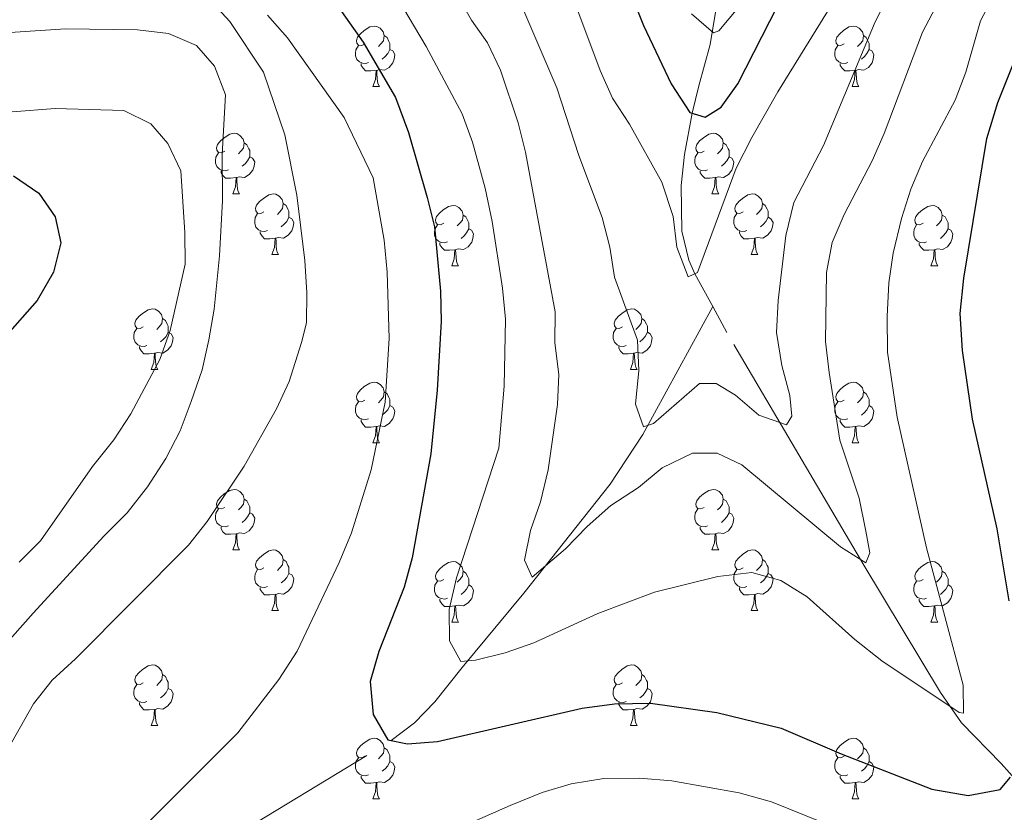
# Model space of a CAD drawing. Extents: x 592481 to 596977, y 768200 to 771231.
# Drawn here: x 593571 to 593734, y 769750 to 769882 of the extents above; entities that cross this region are included whole.
import ezdxf

# ---------------------------------------------------------------- set-up
doc = ezdxf.new("R2010")
doc.units = 0
doc.header["$MEASUREMENT"] = 0
doc.linetypes.add('DGN Style 3', pattern=[59.387594, 42.41971, -16.967884])
for name, color, linetype in [('Nivel 11', 7, 'Continuous'), ('Nivel 36', 7, 'Continuous'), ('Nivel 4', 7, 'Continuous'), ('Nivel 5', 7, 'Continuous'), ('Nivel 61', 7, 'Continuous'), ('Nivel 63', 7, 'Continuous')]:
    doc.layers.add(name, color=color, linetype=linetype)

msp = doc.modelspace()

# ---------------------------------------------------------------- linework, layer by layer
at = {"layer": 'Nivel 11', "color": 142, "linetype": 'DGN Style 3', "lineweight": 13}
for points in [[(593685.762, 769834.26, 906.083), (593682.81, 769839.694, 905), (593681.82, 769841.941, 904.567), (593680.661, 769846.727, 903.718), (593680.512, 769854.323, 902.417), (593681.112, 769859.419, 901.483), (593682.366, 769866.281, 900), (593683.489, 769870.84, 898.516), (593685.334, 769877.642, 895.748), (593686.844, 769886.787, 892.67)], [(593592.242, 769737.876, 930), (593632.532, 769762.359, 925), (593636.412, 769765.305, 924.095), (593639.741, 769768.796, 922.678), (593644.314, 769774.448, 920.388), (593654.487, 769786.771, 916.206), (593668.76, 769804.856, 912.004), (593674.214, 769813.066, 910.3), (593685.762, 769834.26, 906.083)], [(593755.155, 769721.847, 935), (593745.862, 769743.152, 930), (593743.447, 769747.319, 928.799), (593733.526, 769758.536, 924.234), (593726.918, 769765.313, 920.942), (593723.475, 769770.303, 919.489), (593710.796, 769791.393, 915.214), (593688.102, 769829.954, 906.943), (593685.762, 769834.26, 906.083)]]:
    msp.add_polyline3d(points, dxfattribs=at)
at = {"layer": 'Nivel 36', "color": 92, "linetype": 'Continuous', "lineweight": 0, "flags": 128}
for points in [[(593628.193, 769877.749), (593627.663, 769877.484), (593627.133, 769877.539), (593626.868, 769877.909), (593626.813, 769878.334), (593626.973, 769878.854), (593627.453, 769879.449), (593628.088, 769879.979), (593628.988, 769880.564), (593629.733, 769880.724), (593630.158, 769880.669), (593630.688, 769880.354), (593631.218, 769879.769), (593631.378, 769879.129), (593631.268, 769878.279), (593630.843, 769877.749), (593630.423, 769877.324)], [(593707.52, 769877.749), (593706.99, 769877.484), (593706.46, 769877.539), (593706.195, 769877.909), (593706.14, 769878.334), (593706.3, 769878.854), (593706.78, 769879.449), (593707.415, 769879.979), (593708.315, 769880.564), (593709.06, 769880.724), (593709.485, 769880.669), (593710.015, 769880.354), (593710.545, 769879.769), (593710.705, 769879.129), (593710.595, 769878.279), (593710.17, 769877.749), (593709.75, 769877.324)], [(593631.378, 769879.129), (593631.853, 769878.814), (593632.168, 769878.174), (593632.328, 769877.854), (593632.328, 769877.274), (593632.328, 769876.849), (593631.958, 769876.159), (593631.538, 769875.679), (593631.058, 769875.259)], [(593710.705, 769879.129), (593711.18, 769878.814), (593711.495, 769878.174), (593711.655, 769877.854), (593711.655, 769877.274), (593711.655, 769876.849), (593711.285, 769876.159), (593710.865, 769875.679), (593710.385, 769875.259)], [(593628.778, 769874.669), (593628.353, 769874.509), (593627.768, 769874.569), (593627.293, 769874.779), (593626.868, 769875.204), (593626.653, 769875.789), (593626.653, 769876.209), (593626.708, 769876.794), (593627.133, 769877.484)], [(593632.328, 769876.849), (593632.783, 769876.599), (593633.128, 769875.984), (593633.018, 769875.259), (593632.808, 769874.619), (593632.223, 769873.879), (593631.428, 769873.399), (593630.578, 769873.504), (593630.148, 769873.374)], [(593708.105, 769874.669), (593707.68, 769874.509), (593707.095, 769874.569), (593706.62, 769874.779), (593706.195, 769875.204), (593705.98, 769875.789), (593705.98, 769876.209), (593706.035, 769876.794), (593706.46, 769877.484)], [(593711.655, 769876.849), (593712.11, 769876.599), (593712.455, 769875.984), (593712.345, 769875.259), (593712.135, 769874.619), (593711.55, 769873.879), (593710.755, 769873.399), (593709.905, 769873.504), (593709.475, 769873.374)], [(593630.038, 769873.374), (593629.148, 769873.289), (593628.303, 769873.289), (593627.878, 769873.719), (593627.558, 769874.194), (593627.558, 769874.509)], [(593709.365, 769873.374), (593708.475, 769873.289), (593707.63, 769873.289), (593707.205, 769873.719), (593706.885, 769874.194), (593706.885, 769874.509)], [(593629.493, 769870.689), (593629.928, 769871.849), (593630.038, 769873.374), (593630.148, 769873.374), (593630.183, 769872.789), (593630.218, 769872.104), (593630.288, 769871.489), (593630.403, 769871.089), (593630.618, 769870.689)], [(593708.82, 769870.689), (593709.255, 769871.849), (593709.365, 769873.374), (593709.475, 769873.374), (593709.51, 769872.789), (593709.545, 769872.104), (593709.615, 769871.489), (593709.73, 769871.089), (593709.945, 769870.689)], [(593629.493, 769870.689), (593630.618, 769870.689)], [(593708.82, 769870.689), (593709.945, 769870.689)], [(593605.005, 769859.98), (593604.475, 769859.715), (593603.945, 769859.77), (593603.68, 769860.14), (593603.625, 769860.565), (593603.785, 769861.085), (593604.265, 769861.68), (593604.9, 769862.21), (593605.8, 769862.795), (593606.545, 769862.955), (593606.97, 769862.9), (593607.5, 769862.585), (593608.03, 769862), (593608.19, 769861.36), (593608.08, 769860.51), (593607.655, 769859.98), (593607.235, 769859.555)], [(593608.19, 769861.36), (593608.665, 769861.045), (593608.98, 769860.405), (593609.14, 769860.085), (593609.14, 769859.505), (593609.14, 769859.08), (593608.77, 769858.39), (593608.35, 769857.91), (593607.87, 769857.49)], [(593684.332, 769859.98), (593683.802, 769859.715), (593683.272, 769859.77), (593683.007, 769860.14), (593682.952, 769860.565), (593683.112, 769861.085), (593683.592, 769861.68), (593684.227, 769862.21), (593685.127, 769862.795), (593685.872, 769862.955), (593686.297, 769862.9), (593686.827, 769862.585), (593687.357, 769862), (593687.517, 769861.36), (593687.407, 769860.51), (593686.982, 769859.98), (593686.562, 769859.555)], [(593687.517, 769861.36), (593687.992, 769861.045), (593688.307, 769860.405), (593688.467, 769860.085), (593688.467, 769859.505), (593688.467, 769859.08), (593688.097, 769858.39), (593687.677, 769857.91), (593687.197, 769857.49)], [(593605.59, 769856.9), (593605.165, 769856.74), (593604.58, 769856.8), (593604.105, 769857.01), (593603.68, 769857.435), (593603.465, 769858.02), (593603.465, 769858.44), (593603.52, 769859.025), (593603.945, 769859.715)], [(593684.917, 769856.9), (593684.492, 769856.74), (593683.907, 769856.8), (593683.432, 769857.01), (593683.007, 769857.435), (593682.792, 769858.02), (593682.792, 769858.44), (593682.847, 769859.025), (593683.272, 769859.715)], [(593609.14, 769859.08), (593609.595, 769858.83), (593609.94, 769858.215), (593609.83, 769857.49), (593609.62, 769856.85), (593609.035, 769856.11), (593608.24, 769855.63), (593607.39, 769855.735), (593606.96, 769855.605)], [(593688.467, 769859.08), (593688.922, 769858.83), (593689.267, 769858.215), (593689.157, 769857.49), (593688.947, 769856.85), (593688.362, 769856.11), (593687.567, 769855.63), (593686.717, 769855.735), (593686.287, 769855.605)], [(593606.85, 769855.605), (593605.96, 769855.52), (593605.115, 769855.52), (593604.69, 769855.95), (593604.37, 769856.425), (593604.37, 769856.74)], [(593686.177, 769855.605), (593685.287, 769855.52), (593684.442, 769855.52), (593684.017, 769855.95), (593683.697, 769856.425), (593683.697, 769856.74)], [(593606.305, 769852.92), (593606.74, 769854.08), (593606.85, 769855.605), (593606.96, 769855.605), (593606.995, 769855.02), (593607.03, 769854.335), (593607.1, 769853.72), (593607.215, 769853.32), (593607.43, 769852.92)], [(593685.632, 769852.92), (593686.067, 769854.08), (593686.177, 769855.605), (593686.287, 769855.605), (593686.322, 769855.02), (593686.357, 769854.335), (593686.427, 769853.72), (593686.542, 769853.32), (593686.757, 769852.92)], [(593606.305, 769852.92), (593607.43, 769852.92)], [(593611.48, 769849.945), (593610.95, 769849.68), (593610.42, 769849.735), (593610.155, 769850.105), (593610.1, 769850.53), (593610.26, 769851.05), (593610.74, 769851.645), (593611.375, 769852.175), (593612.275, 769852.76), (593613.02, 769852.92), (593613.445, 769852.865), (593613.975, 769852.55), (593614.505, 769851.965), (593614.665, 769851.325), (593614.555, 769850.475), (593614.13, 769849.945), (593613.71, 769849.52)], [(593685.632, 769852.92), (593686.757, 769852.92)], [(593690.807, 769849.945), (593690.277, 769849.68), (593689.747, 769849.735), (593689.482, 769850.105), (593689.427, 769850.53), (593689.587, 769851.05), (593690.067, 769851.645), (593690.702, 769852.175), (593691.602, 769852.76), (593692.347, 769852.92), (593692.772, 769852.865), (593693.302, 769852.55), (593693.832, 769851.965), (593693.992, 769851.325), (593693.882, 769850.475), (593693.457, 769849.945), (593693.037, 769849.52)], [(593614.665, 769851.325), (593615.14, 769851.01), (593615.455, 769850.37), (593615.615, 769850.05), (593615.615, 769849.47), (593615.615, 769849.045), (593615.245, 769848.355), (593614.825, 769847.875), (593614.345, 769847.455)], [(593641.252, 769848.04), (593640.722, 769847.775), (593640.192, 769847.83), (593639.927, 769848.2), (593639.872, 769848.625), (593640.032, 769849.145), (593640.512, 769849.74), (593641.147, 769850.27), (593642.047, 769850.855), (593642.792, 769851.015), (593643.217, 769850.96), (593643.747, 769850.645), (593644.277, 769850.06), (593644.437, 769849.42), (593644.327, 769848.57), (593643.902, 769848.04), (593643.482, 769847.615)], [(593693.992, 769851.325), (593694.467, 769851.01), (593694.782, 769850.37), (593694.942, 769850.05), (593694.942, 769849.47), (593694.942, 769849.045), (593694.572, 769848.355), (593694.152, 769847.875), (593693.672, 769847.455)], [(593720.579, 769848.04), (593720.049, 769847.775), (593719.519, 769847.83), (593719.254, 769848.2), (593719.199, 769848.625), (593719.359, 769849.145), (593719.839, 769849.74), (593720.474, 769850.27), (593721.374, 769850.855), (593722.119, 769851.015), (593722.544, 769850.96), (593723.074, 769850.645), (593723.604, 769850.06), (593723.764, 769849.42), (593723.654, 769848.57), (593723.229, 769848.04), (593722.809, 769847.615)], [(593612.065, 769846.865), (593611.64, 769846.705), (593611.055, 769846.765), (593610.58, 769846.975), (593610.155, 769847.4), (593609.94, 769847.985), (593609.94, 769848.405), (593609.995, 769848.99), (593610.42, 769849.68)], [(593615.615, 769849.045), (593616.07, 769848.795), (593616.415, 769848.18), (593616.305, 769847.455), (593616.095, 769846.815), (593615.51, 769846.075), (593614.715, 769845.595), (593613.865, 769845.7), (593613.435, 769845.57)], [(593644.437, 769849.42), (593644.912, 769849.105), (593645.227, 769848.465), (593645.387, 769848.145), (593645.387, 769847.565), (593645.387, 769847.14), (593645.017, 769846.45), (593644.597, 769845.97), (593644.117, 769845.55)], [(593691.392, 769846.865), (593690.967, 769846.705), (593690.382, 769846.765), (593689.907, 769846.975), (593689.482, 769847.4), (593689.267, 769847.985), (593689.267, 769848.405), (593689.322, 769848.99), (593689.747, 769849.68)], [(593694.942, 769849.045), (593695.397, 769848.795), (593695.742, 769848.18), (593695.632, 769847.455), (593695.422, 769846.815), (593694.837, 769846.075), (593694.042, 769845.595), (593693.192, 769845.7), (593692.762, 769845.57)], [(593723.764, 769849.42), (593724.239, 769849.105), (593724.554, 769848.465), (593724.714, 769848.145), (593724.714, 769847.565), (593724.714, 769847.14), (593724.344, 769846.45), (593723.924, 769845.97), (593723.444, 769845.55)], [(593613.325, 769845.57), (593612.435, 769845.485), (593611.59, 769845.485), (593611.165, 769845.915), (593610.845, 769846.39), (593610.845, 769846.705)], [(593641.837, 769844.96), (593641.412, 769844.8), (593640.827, 769844.86), (593640.352, 769845.07), (593639.927, 769845.495), (593639.712, 769846.08), (593639.712, 769846.5), (593639.767, 769847.085), (593640.192, 769847.775)], [(593645.387, 769847.14), (593645.842, 769846.89), (593646.187, 769846.275), (593646.077, 769845.55), (593645.867, 769844.91), (593645.282, 769844.17), (593644.487, 769843.69), (593643.637, 769843.795), (593643.207, 769843.665)], [(593692.652, 769845.57), (593691.762, 769845.485), (593690.917, 769845.485), (593690.492, 769845.915), (593690.172, 769846.39), (593690.172, 769846.705)], [(593721.164, 769844.96), (593720.739, 769844.8), (593720.154, 769844.86), (593719.679, 769845.07), (593719.254, 769845.495), (593719.039, 769846.08), (593719.039, 769846.5), (593719.094, 769847.085), (593719.519, 769847.775)], [(593724.714, 769847.14), (593725.169, 769846.89), (593725.514, 769846.275), (593725.404, 769845.55), (593725.194, 769844.91), (593724.609, 769844.17), (593723.814, 769843.69), (593722.964, 769843.795), (593722.534, 769843.665)], [(593612.78, 769842.885), (593613.215, 769844.045), (593613.325, 769845.57), (593613.435, 769845.57), (593613.47, 769844.985), (593613.505, 769844.3), (593613.575, 769843.685), (593613.69, 769843.285), (593613.905, 769842.885)], [(593692.107, 769842.885), (593692.542, 769844.045), (593692.652, 769845.57), (593692.762, 769845.57), (593692.797, 769844.985), (593692.832, 769844.3), (593692.902, 769843.685), (593693.017, 769843.285), (593693.232, 769842.885)], [(593643.097, 769843.665), (593642.207, 769843.58), (593641.362, 769843.58), (593640.937, 769844.01), (593640.617, 769844.485), (593640.617, 769844.8)], [(593642.552, 769840.98), (593642.987, 769842.14), (593643.097, 769843.665), (593643.207, 769843.665), (593643.242, 769843.08), (593643.277, 769842.395), (593643.347, 769841.78), (593643.462, 769841.38), (593643.677, 769840.98)], [(593722.424, 769843.665), (593721.534, 769843.58), (593720.689, 769843.58), (593720.264, 769844.01), (593719.944, 769844.485), (593719.944, 769844.8)], [(593721.879, 769840.98), (593722.314, 769842.14), (593722.424, 769843.665), (593722.534, 769843.665), (593722.569, 769843.08), (593722.604, 769842.395), (593722.674, 769841.78), (593722.789, 769841.38), (593723.004, 769840.98)], [(593612.78, 769842.885), (593613.905, 769842.885)], [(593692.107, 769842.885), (593693.232, 769842.885)], [(593642.552, 769840.98), (593643.677, 769840.98)], [(593721.879, 769840.98), (593723.004, 769840.98)], [(593591.502, 769830.897), (593590.972, 769830.632), (593590.442, 769830.687), (593590.177, 769831.057), (593590.122, 769831.482), (593590.282, 769832.002), (593590.762, 769832.597), (593591.397, 769833.127), (593592.297, 769833.712), (593593.042, 769833.872), (593593.467, 769833.817), (593593.997, 769833.502), (593594.527, 769832.917), (593594.687, 769832.277), (593594.577, 769831.427), (593594.152, 769830.897), (593593.732, 769830.472)], [(593670.829, 769830.897), (593670.299, 769830.632), (593669.769, 769830.687), (593669.504, 769831.057), (593669.449, 769831.482), (593669.609, 769832.002), (593670.089, 769832.597), (593670.724, 769833.127), (593671.624, 769833.712), (593672.369, 769833.872), (593672.794, 769833.817), (593673.324, 769833.502), (593673.854, 769832.917), (593674.014, 769832.277), (593673.904, 769831.427), (593673.479, 769830.897), (593673.059, 769830.472)], [(593594.687, 769832.277), (593595.162, 769831.962), (593595.477, 769831.322), (593595.637, 769831.002), (593595.637, 769830.422), (593595.637, 769829.997), (593595.267, 769829.307), (593594.847, 769828.827), (593594.367, 769828.407)], [(593674.014, 769832.277), (593674.489, 769831.962), (593674.804, 769831.322), (593674.964, 769831.002), (593674.964, 769830.422), (593674.964, 769829.997), (593674.594, 769829.307), (593674.174, 769828.827), (593673.694, 769828.407)], [(593592.087, 769827.817), (593591.662, 769827.657), (593591.077, 769827.717), (593590.602, 769827.927), (593590.177, 769828.352), (593589.962, 769828.937), (593589.962, 769829.357), (593590.017, 769829.942), (593590.442, 769830.632)], [(593671.414, 769827.817), (593670.989, 769827.657), (593670.404, 769827.717), (593669.929, 769827.927), (593669.504, 769828.352), (593669.289, 769828.937), (593669.289, 769829.357), (593669.344, 769829.942), (593669.769, 769830.632)], [(593595.637, 769829.997), (593596.092, 769829.747), (593596.437, 769829.132), (593596.327, 769828.407), (593596.117, 769827.767), (593595.532, 769827.027), (593594.737, 769826.547), (593593.887, 769826.652), (593593.457, 769826.522)], [(593674.964, 769829.997), (593675.419, 769829.747), (593675.764, 769829.132), (593675.654, 769828.407), (593675.444, 769827.767), (593674.859, 769827.027), (593674.064, 769826.547), (593673.214, 769826.652), (593672.784, 769826.522)], [(593593.347, 769826.522), (593592.457, 769826.437), (593591.612, 769826.437), (593591.187, 769826.867), (593590.867, 769827.342), (593590.867, 769827.657)], [(593672.674, 769826.522), (593671.784, 769826.437), (593670.939, 769826.437), (593670.514, 769826.867), (593670.194, 769827.342), (593670.194, 769827.657)], [(593592.802, 769823.837), (593593.237, 769824.997), (593593.347, 769826.522), (593593.457, 769826.522), (593593.492, 769825.937), (593593.527, 769825.252), (593593.597, 769824.637), (593593.712, 769824.237), (593593.927, 769823.837)], [(593672.129, 769823.837), (593672.564, 769824.997), (593672.674, 769826.522), (593672.784, 769826.522), (593672.819, 769825.937), (593672.854, 769825.252), (593672.924, 769824.637), (593673.039, 769824.237), (593673.254, 769823.837)], [(593592.802, 769823.837), (593593.927, 769823.837)], [(593672.129, 769823.837), (593673.254, 769823.837)], [(593628.193, 769818.757), (593627.663, 769818.492), (593627.133, 769818.547), (593626.868, 769818.917), (593626.813, 769819.342), (593626.973, 769819.862), (593627.453, 769820.457), (593628.088, 769820.987), (593628.988, 769821.572), (593629.733, 769821.732), (593630.158, 769821.677), (593630.688, 769821.362), (593631.218, 769820.777), (593631.378, 769820.137), (593631.268, 769819.287), (593630.843, 769818.757), (593630.423, 769818.332)], [(593707.52, 769818.757), (593706.99, 769818.492), (593706.46, 769818.547), (593706.195, 769818.917), (593706.14, 769819.342), (593706.3, 769819.862), (593706.78, 769820.457), (593707.415, 769820.987), (593708.315, 769821.572), (593709.06, 769821.732), (593709.485, 769821.677), (593710.015, 769821.362), (593710.545, 769820.777), (593710.705, 769820.137), (593710.595, 769819.287), (593710.17, 769818.757), (593709.75, 769818.332)], [(593631.378, 769820.137), (593631.853, 769819.822), (593632.168, 769819.182), (593632.328, 769818.862), (593632.328, 769818.282), (593632.328, 769817.857), (593631.958, 769817.167), (593631.538, 769816.687), (593631.058, 769816.267)], [(593710.705, 769820.137), (593711.18, 769819.822), (593711.495, 769819.182), (593711.655, 769818.862), (593711.655, 769818.282), (593711.655, 769817.857), (593711.285, 769817.167), (593710.865, 769816.687), (593710.385, 769816.267)], [(593628.778, 769815.677), (593628.353, 769815.517), (593627.768, 769815.577), (593627.293, 769815.787), (593626.868, 769816.212), (593626.653, 769816.797), (593626.653, 769817.217), (593626.708, 769817.802), (593627.133, 769818.492)], [(593632.328, 769817.857), (593632.783, 769817.607), (593633.128, 769816.992), (593633.018, 769816.267), (593632.808, 769815.627), (593632.223, 769814.887), (593631.428, 769814.407), (593630.578, 769814.512), (593630.148, 769814.382)], [(593708.105, 769815.677), (593707.68, 769815.517), (593707.095, 769815.577), (593706.62, 769815.787), (593706.195, 769816.212), (593705.98, 769816.797), (593705.98, 769817.217), (593706.035, 769817.802), (593706.46, 769818.492)], [(593711.655, 769817.857), (593712.11, 769817.607), (593712.455, 769816.992), (593712.345, 769816.267), (593712.135, 769815.627), (593711.55, 769814.887), (593710.755, 769814.407), (593709.905, 769814.512), (593709.475, 769814.382)], [(593630.038, 769814.382), (593629.148, 769814.297), (593628.303, 769814.297), (593627.878, 769814.727), (593627.558, 769815.202), (593627.558, 769815.517)], [(593629.493, 769811.697), (593629.928, 769812.857), (593630.038, 769814.382), (593630.148, 769814.382), (593630.183, 769813.797), (593630.218, 769813.112), (593630.288, 769812.497), (593630.403, 769812.097), (593630.618, 769811.697)], [(593709.365, 769814.382), (593708.475, 769814.297), (593707.63, 769814.297), (593707.205, 769814.727), (593706.885, 769815.202), (593706.885, 769815.517)], [(593708.82, 769811.697), (593709.255, 769812.857), (593709.365, 769814.382), (593709.475, 769814.382), (593709.51, 769813.797), (593709.545, 769813.112), (593709.615, 769812.497), (593709.73, 769812.097), (593709.945, 769811.697)], [(593629.493, 769811.697), (593630.618, 769811.697)], [(593708.82, 769811.697), (593709.945, 769811.697)], [(593605.005, 769800.988), (593604.475, 769800.723), (593603.945, 769800.778), (593603.68, 769801.148), (593603.625, 769801.573), (593603.785, 769802.093), (593604.265, 769802.688), (593604.9, 769803.218), (593605.8, 769803.803), (593606.545, 769803.963), (593606.97, 769803.908), (593607.5, 769803.593), (593608.03, 769803.008), (593608.19, 769802.368), (593608.08, 769801.518), (593607.655, 769800.988), (593607.235, 769800.563)], [(593684.332, 769800.988), (593683.802, 769800.723), (593683.272, 769800.778), (593683.007, 769801.148), (593682.952, 769801.573), (593683.112, 769802.093), (593683.592, 769802.688), (593684.227, 769803.218), (593685.127, 769803.803), (593685.872, 769803.963), (593686.297, 769803.908), (593686.827, 769803.593), (593687.357, 769803.008), (593687.517, 769802.368), (593687.407, 769801.518), (593686.982, 769800.988), (593686.562, 769800.563)], [(593608.19, 769802.368), (593608.665, 769802.053), (593608.98, 769801.413), (593609.14, 769801.093), (593609.14, 769800.513), (593609.14, 769800.088), (593608.77, 769799.398), (593608.35, 769798.918), (593607.87, 769798.498)], [(593687.517, 769802.368), (593687.992, 769802.053), (593688.307, 769801.413), (593688.467, 769801.093), (593688.467, 769800.513), (593688.467, 769800.088), (593688.097, 769799.398), (593687.677, 769798.918), (593687.197, 769798.498)], [(593605.59, 769797.908), (593605.165, 769797.748), (593604.58, 769797.808), (593604.105, 769798.018), (593603.68, 769798.443), (593603.465, 769799.028), (593603.465, 769799.448), (593603.52, 769800.033), (593603.945, 769800.723)], [(593609.14, 769800.088), (593609.595, 769799.838), (593609.94, 769799.223), (593609.83, 769798.498), (593609.62, 769797.858), (593609.035, 769797.118), (593608.24, 769796.638), (593607.39, 769796.743), (593606.96, 769796.613)], [(593684.917, 769797.908), (593684.492, 769797.748), (593683.907, 769797.808), (593683.432, 769798.018), (593683.007, 769798.443), (593682.792, 769799.028), (593682.792, 769799.448), (593682.847, 769800.033), (593683.272, 769800.723)], [(593688.467, 769800.088), (593688.922, 769799.838), (593689.267, 769799.223), (593689.157, 769798.498), (593688.947, 769797.858), (593688.362, 769797.118), (593687.567, 769796.638), (593686.717, 769796.743), (593686.287, 769796.613)], [(593606.85, 769796.613), (593605.96, 769796.528), (593605.115, 769796.528), (593604.69, 769796.958), (593604.37, 769797.433), (593604.37, 769797.748)], [(593606.305, 769793.928), (593606.74, 769795.088), (593606.85, 769796.613), (593606.96, 769796.613), (593606.995, 769796.028), (593607.03, 769795.343), (593607.1, 769794.728), (593607.215, 769794.328), (593607.43, 769793.928)], [(593686.177, 769796.613), (593685.287, 769796.528), (593684.442, 769796.528), (593684.017, 769796.958), (593683.697, 769797.433), (593683.697, 769797.748)], [(593685.632, 769793.928), (593686.067, 769795.088), (593686.177, 769796.613), (593686.287, 769796.613), (593686.322, 769796.028), (593686.357, 769795.343), (593686.427, 769794.728), (593686.542, 769794.328), (593686.757, 769793.928)], [(593606.305, 769793.928), (593607.43, 769793.928)], [(593611.48, 769790.953), (593610.95, 769790.688), (593610.42, 769790.743), (593610.155, 769791.113), (593610.1, 769791.538), (593610.26, 769792.058), (593610.74, 769792.653), (593611.375, 769793.183), (593612.275, 769793.768), (593613.02, 769793.928), (593613.445, 769793.873), (593613.975, 769793.558), (593614.505, 769792.973), (593614.665, 769792.333), (593614.555, 769791.483), (593614.13, 769790.953), (593613.71, 769790.528)], [(593685.632, 769793.928), (593686.757, 769793.928)], [(593690.807, 769790.953), (593690.277, 769790.688), (593689.747, 769790.743), (593689.482, 769791.113), (593689.427, 769791.538), (593689.587, 769792.058), (593690.067, 769792.653), (593690.702, 769793.183), (593691.602, 769793.768), (593692.347, 769793.928), (593692.772, 769793.873), (593693.302, 769793.558), (593693.832, 769792.973), (593693.992, 769792.333), (593693.882, 769791.483), (593693.457, 769790.953), (593693.037, 769790.528)], [(593614.665, 769792.333), (593615.14, 769792.018), (593615.455, 769791.378), (593615.615, 769791.058), (593615.615, 769790.478), (593615.615, 769790.053), (593615.245, 769789.363), (593614.825, 769788.883), (593614.345, 769788.463)], [(593641.252, 769789.048), (593640.722, 769788.783), (593640.192, 769788.838), (593639.927, 769789.208), (593639.872, 769789.633), (593640.032, 769790.153), (593640.512, 769790.748), (593641.147, 769791.278), (593642.047, 769791.863), (593642.792, 769792.023), (593643.217, 769791.968), (593643.747, 769791.653), (593644.277, 769791.068), (593644.437, 769790.428), (593644.327, 769789.578), (593643.902, 769789.048), (593643.482, 769788.623)], [(593693.992, 769792.333), (593694.467, 769792.018), (593694.782, 769791.378), (593694.942, 769791.058), (593694.942, 769790.478), (593694.942, 769790.053), (593694.572, 769789.363), (593694.152, 769788.883), (593693.672, 769788.463)], [(593720.579, 769789.048), (593720.049, 769788.783), (593719.519, 769788.838), (593719.254, 769789.208), (593719.199, 769789.633), (593719.359, 769790.153), (593719.839, 769790.748), (593720.474, 769791.278), (593721.374, 769791.863), (593722.119, 769792.023), (593722.544, 769791.968), (593723.074, 769791.653), (593723.604, 769791.068), (593723.764, 769790.428), (593723.654, 769789.578), (593723.229, 769789.048), (593722.809, 769788.623)], [(593612.065, 769787.873), (593611.64, 769787.713), (593611.055, 769787.773), (593610.58, 769787.983), (593610.155, 769788.408), (593609.94, 769788.993), (593609.94, 769789.413), (593609.995, 769789.998), (593610.42, 769790.688)], [(593615.615, 769790.053), (593616.07, 769789.803), (593616.415, 769789.188), (593616.305, 769788.463), (593616.095, 769787.823), (593615.51, 769787.083), (593614.715, 769786.603), (593613.865, 769786.708), (593613.435, 769786.578)], [(593644.437, 769790.428), (593644.912, 769790.113), (593645.227, 769789.473), (593645.387, 769789.153), (593645.387, 769788.573), (593645.387, 769788.148), (593645.017, 769787.458), (593644.597, 769786.978), (593644.117, 769786.558)], [(593691.392, 769787.873), (593690.967, 769787.713), (593690.382, 769787.773), (593689.907, 769787.983), (593689.482, 769788.408), (593689.267, 769788.993), (593689.267, 769789.413), (593689.322, 769789.998), (593689.747, 769790.688)], [(593694.942, 769790.053), (593695.397, 769789.803), (593695.742, 769789.188), (593695.632, 769788.463), (593695.422, 769787.823), (593694.837, 769787.083), (593694.042, 769786.603), (593693.192, 769786.708), (593692.762, 769786.578)], [(593723.764, 769790.428), (593724.239, 769790.113), (593724.554, 769789.473), (593724.714, 769789.153), (593724.714, 769788.573), (593724.714, 769788.148), (593724.344, 769787.458), (593723.924, 769786.978), (593723.444, 769786.558)], [(593641.837, 769785.968), (593641.412, 769785.808), (593640.827, 769785.868), (593640.352, 769786.078), (593639.927, 769786.503), (593639.712, 769787.088), (593639.712, 769787.508), (593639.767, 769788.093), (593640.192, 769788.783)], [(593645.387, 769788.148), (593645.842, 769787.898), (593646.187, 769787.283), (593646.077, 769786.558), (593645.867, 769785.918), (593645.282, 769785.178), (593644.487, 769784.698), (593643.637, 769784.803), (593643.207, 769784.673)], [(593721.164, 769785.968), (593720.739, 769785.808), (593720.154, 769785.868), (593719.679, 769786.078), (593719.254, 769786.503), (593719.039, 769787.088), (593719.039, 769787.508), (593719.094, 769788.093), (593719.519, 769788.783)], [(593724.714, 769788.148), (593725.169, 769787.898), (593725.514, 769787.283), (593725.404, 769786.558), (593725.194, 769785.918), (593724.609, 769785.178), (593723.814, 769784.698), (593722.964, 769784.803), (593722.534, 769784.673)], [(593613.325, 769786.578), (593612.435, 769786.493), (593611.59, 769786.493), (593611.165, 769786.923), (593610.845, 769787.398), (593610.845, 769787.713)], [(593612.78, 769783.893), (593613.215, 769785.053), (593613.325, 769786.578), (593613.435, 769786.578), (593613.47, 769785.993), (593613.505, 769785.308), (593613.575, 769784.693), (593613.69, 769784.293), (593613.905, 769783.893)], [(593692.652, 769786.578), (593691.762, 769786.493), (593690.917, 769786.493), (593690.492, 769786.923), (593690.172, 769787.398), (593690.172, 769787.713)], [(593692.107, 769783.893), (593692.542, 769785.053), (593692.652, 769786.578), (593692.762, 769786.578), (593692.797, 769785.993), (593692.832, 769785.308), (593692.902, 769784.693), (593693.017, 769784.293), (593693.232, 769783.893)], [(593643.097, 769784.673), (593642.207, 769784.588), (593641.362, 769784.588), (593640.937, 769785.018), (593640.617, 769785.493), (593640.617, 769785.808)], [(593722.424, 769784.673), (593721.534, 769784.588), (593720.689, 769784.588), (593720.264, 769785.018), (593719.944, 769785.493), (593719.944, 769785.808)], [(593612.78, 769783.893), (593613.905, 769783.893)], [(593642.552, 769781.988), (593642.987, 769783.148), (593643.097, 769784.673), (593643.207, 769784.673), (593643.242, 769784.088), (593643.277, 769783.403), (593643.347, 769782.788), (593643.462, 769782.388), (593643.677, 769781.988)], [(593692.107, 769783.893), (593693.232, 769783.893)], [(593721.879, 769781.988), (593722.314, 769783.148), (593722.424, 769784.673), (593722.534, 769784.673), (593722.569, 769784.088), (593722.604, 769783.403), (593722.674, 769782.788), (593722.789, 769782.388), (593723.004, 769781.988)], [(593642.552, 769781.988), (593643.677, 769781.988)], [(593721.879, 769781.988), (593723.004, 769781.988)], [(593591.502, 769771.905), (593590.972, 769771.64), (593590.442, 769771.695), (593590.177, 769772.065), (593590.122, 769772.49), (593590.282, 769773.01), (593590.762, 769773.605), (593591.397, 769774.135), (593592.297, 769774.72), (593593.042, 769774.88), (593593.467, 769774.825), (593593.997, 769774.51), (593594.527, 769773.925), (593594.687, 769773.285), (593594.577, 769772.435), (593594.152, 769771.905), (593593.732, 769771.48)], [(593670.829, 769771.905), (593670.299, 769771.64), (593669.769, 769771.695), (593669.504, 769772.065), (593669.449, 769772.49), (593669.609, 769773.01), (593670.089, 769773.605), (593670.724, 769774.135), (593671.624, 769774.72), (593672.369, 769774.88), (593672.794, 769774.825), (593673.324, 769774.51), (593673.854, 769773.925), (593674.014, 769773.285), (593673.904, 769772.435), (593673.479, 769771.905), (593673.059, 769771.48)], [(593594.687, 769773.285), (593595.162, 769772.97), (593595.477, 769772.33), (593595.637, 769772.01), (593595.637, 769771.43), (593595.637, 769771.005), (593595.267, 769770.315), (593594.847, 769769.835), (593594.367, 769769.415)], [(593674.014, 769773.285), (593674.489, 769772.97), (593674.804, 769772.33), (593674.964, 769772.01), (593674.964, 769771.43), (593674.964, 769771.005), (593674.594, 769770.315), (593674.174, 769769.835), (593673.694, 769769.415)], [(593592.087, 769768.825), (593591.662, 769768.665), (593591.077, 769768.725), (593590.602, 769768.935), (593590.177, 769769.36), (593589.962, 769769.945), (593589.962, 769770.365), (593590.017, 769770.95), (593590.442, 769771.64)], [(593595.637, 769771.005), (593596.092, 769770.755), (593596.437, 769770.14), (593596.327, 769769.415), (593596.117, 769768.775), (593595.532, 769768.035), (593594.737, 769767.555), (593593.887, 769767.66), (593593.457, 769767.53)], [(593671.414, 769768.825), (593670.989, 769768.665), (593670.404, 769768.725), (593669.929, 769768.935), (593669.504, 769769.36), (593669.289, 769769.945), (593669.289, 769770.365), (593669.344, 769770.95), (593669.769, 769771.64)], [(593674.964, 769771.005), (593675.419, 769770.755), (593675.764, 769770.14), (593675.654, 769769.415), (593675.444, 769768.775), (593674.859, 769768.035), (593674.064, 769767.555), (593673.214, 769767.66), (593672.784, 769767.53)], [(593593.347, 769767.53), (593592.457, 769767.445), (593591.612, 769767.445), (593591.187, 769767.875), (593590.867, 769768.35), (593590.867, 769768.665)], [(593672.674, 769767.53), (593671.784, 769767.445), (593670.939, 769767.445), (593670.514, 769767.875), (593670.194, 769768.35), (593670.194, 769768.665)], [(593592.802, 769764.845), (593593.237, 769766.005), (593593.347, 769767.53), (593593.457, 769767.53), (593593.492, 769766.945), (593593.527, 769766.26), (593593.597, 769765.645), (593593.712, 769765.245), (593593.927, 769764.845)], [(593672.129, 769764.845), (593672.564, 769766.005), (593672.674, 769767.53), (593672.784, 769767.53), (593672.819, 769766.945), (593672.854, 769766.26), (593672.924, 769765.645), (593673.039, 769765.245), (593673.254, 769764.845)], [(593592.802, 769764.845), (593593.927, 769764.845)], [(593672.129, 769764.845), (593673.254, 769764.845)], [(593628.193, 769759.765), (593627.663, 769759.5), (593627.133, 769759.555), (593626.868, 769759.925), (593626.813, 769760.35), (593626.973, 769760.87), (593627.453, 769761.465), (593628.088, 769761.995), (593628.988, 769762.58), (593629.733, 769762.74), (593630.158, 769762.685), (593630.688, 769762.37), (593631.218, 769761.785), (593631.378, 769761.145), (593631.268, 769760.295), (593630.843, 769759.765), (593630.423, 769759.34)], [(593707.52, 769759.765), (593706.99, 769759.5), (593706.46, 769759.555), (593706.195, 769759.925), (593706.14, 769760.35), (593706.3, 769760.87), (593706.78, 769761.465), (593707.415, 769761.995), (593708.315, 769762.58), (593709.06, 769762.74), (593709.485, 769762.685), (593710.015, 769762.37), (593710.545, 769761.785), (593710.705, 769761.145), (593710.595, 769760.295), (593710.17, 769759.765), (593709.75, 769759.34)], [(593631.378, 769761.145), (593631.853, 769760.83), (593632.168, 769760.19), (593632.328, 769759.87), (593632.328, 769759.29), (593632.328, 769758.865), (593631.958, 769758.175), (593631.538, 769757.695), (593631.058, 769757.275)], [(593710.705, 769761.145), (593711.18, 769760.83), (593711.495, 769760.19), (593711.655, 769759.87), (593711.655, 769759.29), (593711.655, 769758.865), (593711.285, 769758.175), (593710.865, 769757.695), (593710.385, 769757.275)], [(593628.778, 769756.685), (593628.353, 769756.525), (593627.768, 769756.585), (593627.293, 769756.795), (593626.868, 769757.22), (593626.653, 769757.805), (593626.653, 769758.225), (593626.708, 769758.81), (593627.133, 769759.5)], [(593632.328, 769758.865), (593632.783, 769758.615), (593633.128, 769758), (593633.018, 769757.275), (593632.808, 769756.635), (593632.223, 769755.895), (593631.428, 769755.415), (593630.578, 769755.52), (593630.148, 769755.39)], [(593708.105, 769756.685), (593707.68, 769756.525), (593707.095, 769756.585), (593706.62, 769756.795), (593706.195, 769757.22), (593705.98, 769757.805), (593705.98, 769758.225), (593706.035, 769758.81), (593706.46, 769759.5)], [(593711.655, 769758.865), (593712.11, 769758.615), (593712.455, 769758), (593712.345, 769757.275), (593712.135, 769756.635), (593711.55, 769755.895), (593710.755, 769755.415), (593709.905, 769755.52), (593709.475, 769755.39)], [(593630.038, 769755.39), (593629.148, 769755.305), (593628.303, 769755.305), (593627.878, 769755.735), (593627.558, 769756.21), (593627.558, 769756.525)], [(593709.365, 769755.39), (593708.475, 769755.305), (593707.63, 769755.305), (593707.205, 769755.735), (593706.885, 769756.21), (593706.885, 769756.525)], [(593629.493, 769752.705), (593629.928, 769753.865), (593630.038, 769755.39), (593630.148, 769755.39), (593630.183, 769754.805), (593630.218, 769754.12), (593630.288, 769753.505), (593630.403, 769753.105), (593630.618, 769752.705)], [(593708.82, 769752.705), (593709.255, 769753.865), (593709.365, 769755.39), (593709.475, 769755.39), (593709.51, 769754.805), (593709.545, 769754.12), (593709.615, 769753.505), (593709.73, 769753.105), (593709.945, 769752.705)], [(593629.493, 769752.705), (593630.618, 769752.705)], [(593708.82, 769752.705), (593709.945, 769752.705)]]:
    msp.add_lwpolyline(points, dxfattribs=at)
at = {"layer": 'Nivel 4', "color": 25, "linetype": 'Continuous', "lineweight": 30, "flags": 128}
for points, elevation in [([(593567.857, 769950.866), (593584.679, 769952.389), (593597.664, 769953.144), (593608.388, 769953.335), (593614.353, 769952.786), (593621.41, 769950.676), (593627.177, 769947.825), (593631.422, 769945.192), (593635.995, 769941.211), (593640.4, 769935.62), (593644.046, 769932.074), (593653.827, 769918.356), (593662.806, 769904.893), (593670.205, 769891.157), (593674.329, 769880.809), (593678.858, 769871.148), (593681.988, 769866.395), (593684.53, 769865.631), (593687.171, 769867.266), (593689.914, 769871.167), (593703.128, 769897.059), (593709.131, 769907.133), (593741.278, 769953.669)], 900), ([(593620.443, 769888.655), (593627.874, 769878.029), (593633.251, 769868.878), (593635.408, 769863.081), (593638.488, 769852.334), (593639.721, 769847.485), (593640.701, 769836.779), (593640.809, 769831.778), (593640.129, 769820.387), (593639.076, 769809.849), (593635.985, 769792.622), (593634.681, 769787.794), (593630.472, 769777.094), (593629.075, 769772.146), (593629.55, 769766.691), (593632.007, 769762.462), (593635.212, 769761.84), (593640.202, 769762.195), (593664.17, 769767.703), (593669.488, 769768.443), (593675.482, 769768.526), (593686.421, 769767.007), (593697.118, 769764.43), (593707.034, 769760.171), (593722.009, 769754.284), (593728.044, 769753.269), (593733.358, 769754.275), (593735.062, 769756.297)], 925), ([(593734.828, 769785.525), (593732.868, 769797.431), (593728.778, 769815.621), (593727.131, 769826.96), (593726.749, 769833.116), (593727.348, 769838.945), (593731.147, 769862.109), (593732.981, 769868.03), (593736.816, 769877.742)], 925), ([(593570.037, 769855.907), (593574.206, 769853.034), (593576.925, 769849.142), (593577.831, 769844.824), (593576.652, 769839.947), (593573.916, 769835.242), (593563.165, 769823.109)], 950)]:
    msp.add_lwpolyline(points, dxfattribs=dict(at, elevation=elevation))
at = {"layer": 'Nivel 5', "color": 25, "linetype": 'Continuous', "lineweight": 0, "flags": 128}
for points, elevation in [([(593640.941, 769890.304), (593645.814, 769881.68), (593648.463, 769877.92), (593650.615, 769873.427), (593653.575, 769864.67), (593654.756, 769859.81), (593659.67, 769833.384), (593659.608, 769828.254), (593660.28, 769823.002), (593660.093, 769818.005), (593658.501, 769807.192), (593657.242, 769801.913), (593655.576, 769797.161), (593654.582, 769792.254), (593655.883, 769789.439), (593661.413, 769794.112), (593664.958, 769797.824), (593668.907, 769801.275), (593673.461, 769804.269), (593677.412, 769807.521), (593682.44, 769809.988), (593686.503, 769809.978), (593690.593, 769808.036), (593706.899, 769794.475), (593711.132, 769791.803), (593711.775, 769793.477), (593711.125, 769797.065), (593709.984, 769802.511), (593706.778, 769812.113), (593705.033, 769823.356), (593704.43, 769828.476), (593704.605, 769839.868), (593705.534, 769844.876), (593707.508, 769849.511), (593712.13, 769858.371), (593714.16, 769862.92), (593720.506, 769879.727), (593729.025, 769895.976)], 915), ([(593633.586, 769885.401), (593638.319, 769877.343), (593644.268, 769866.169), (593645.999, 769861.486), (593648.099, 769853.857), (593649.231, 769848.334), (593650.974, 769837.325), (593651.463, 769832.177), (593651.22, 769821.041), (593650.364, 769810.772), (593643.335, 769789.295), (593642.142, 769784.083), (593642.214, 769778.889), (593644.059, 769775.451), (593646.521, 769775.685), (593651.378, 769776.868), (593656.143, 769778.563), (593666.728, 769783.425), (593676.111, 769786.919), (593686.624, 769789.562), (593692.21, 769790.172), (593697.041, 769788.897), (593701.39, 769786.17), (593709.276, 769779.08), (593713.773, 769775.565), (593726.565, 769767.019), (593727.3, 769766.88), (593727.221, 769771.535), (593721.126, 769794.302), (593716.297, 769815.948), (593714.719, 769826.698), (593714.649, 769832.582), (593714.923, 769838.175), (593715.635, 769843.123), (593717.039, 769848.861), (593718.571, 769853.678), (593720.515, 769858.285), (593725.893, 769868.432), (593727.681, 769873.102), (593730.078, 769881.605), (593736.295, 769893.403)], 920), ([(593653.31, 769886.017), (593659.951, 769870.465), (593663.585, 769859.302), (593667.476, 769848.981), (593668.743, 769844.07), (593669.528, 769839.126), (593673.286, 769828.681), (593673.518, 769823.685), (593672.966, 769818.086), (593674.284, 769814.308), (593675.942, 769814.864), (593683.576, 769821.497), (593686.306, 769821.535), (593689.53, 769819.581), (593693.373, 769816.238), (593697.991, 769814.637), (593698.836, 769816.114), (593698.523, 769819.506), (593697.188, 769824.483), (593696.313, 769829.932), (593696.573, 769835.264), (593697.889, 769846.006), (593699.212, 769851.486), (593704.076, 769860.944), (593712.628, 769881.418), (593717.08, 769890.246)], 910), ([(593660.805, 769890.354), (593667.134, 769873.357), (593669.162, 769868.786), (593671.974, 769864.476), (593677.315, 769854.849), (593679.225, 769849.148), (593679.828, 769844.094), (593681.694, 769839.191), (593683.217, 769839.878), (593689.619, 769857.202), (593692.217, 769862.248), (593696.522, 769869.835), (593704.749, 769883.109)], 905), ([(593565.184, 769754.085), (593573.331, 769768.421), (593576.42, 769772.357), (593580.3, 769775.907), (593598.984, 769794.707), (593602.098, 769798.621), (593608.208, 769807.815), (593613.558, 769817.318), (593615.663, 769821.854), (593617.672, 769828.276), (593618.532, 769831.548), (593618.59, 769836.549), (593618.216, 769841.905), (593616.923, 769852.733), (593614.932, 769862.673), (593611.381, 769873.079), (593605.846, 769881.496), (593603.189, 769884.355), (593598.489, 769886.056), (593593.107, 769887.508), (593582.733, 769888.802), (593577.437, 769888.895), (593572.07, 769888.816), (593554.814, 769887.283)], 935), ([(593690.214, 769884.028), (593686.779, 769879.915), (593685.907, 769879.599), (593682.26, 769882.744)], 895), ([(593591.388, 769747.872), (593607.129, 769763.619), (593613.955, 769772.474), (593616.948, 769777.173), (593623.921, 769791.837), (593625.988, 769796.795), (593629.237, 769807.218), (593631.546, 769818.44), (593632.199, 769828.972), (593631.899, 769839.967), (593631.398, 769845.265), (593629.566, 769855.577), (593624.727, 769865.594), (593615.37, 769878.747), (593612.075, 769882.509)], 930), ([(593566.805, 769776.249), (593573.298, 769783.466), (593584.977, 769796.216), (593588.854, 769800.066), (593592.191, 769804.375), (593595.256, 769809.08), (593597.59, 769813.641), (593599.454, 769818.529), (593601.247, 769823.749), (593602.376, 769828.76), (593603.238, 769833.834), (593604.116, 769842.638), (593604.588, 769851.836), (593604.578, 769859.458), (593605.098, 769869.302), (593603.301, 769874.072), (593600.323, 769877.494), (593595.699, 769879.495), (593590.562, 769880.09), (593578.636, 769880.26), (593556.869, 769878.812)], 940), ([(593570.955, 769791.892), (593574.468, 769795.452), (593583.087, 769807.772), (593586.633, 769812.15), (593589.456, 769816.493), (593594.233, 769825.464), (593595.931, 769830.284), (593598.41, 769841.274), (593598.37, 769846.502), (593597.689, 769856.754), (593595.568, 769861.283), (593592.726, 769864.54), (593588.266, 769866.71), (593576.906, 769867.052), (593569.82, 769866.521)], 945), ([(593715.565, 769744.075), (593695.471, 769752.188), (593690.122, 769753.713), (593679.018, 769755.666), (593673.641, 769756.112), (593667.736, 769756.096), (593662.321, 769755.216), (593657.552, 769753.728), (593652.253, 769751.59), (593641.717, 769746.989)], 930)]:
    msp.add_lwpolyline(points, dxfattribs=dict(at, elevation=elevation))
at = {"layer": 'Nivel 61', "color": 19, "linetype": 'Continuous', "lineweight": 0}
msp.add_3dface([(593405.55, 768606), (593373.87, 770919.55), (596765.53, 770966.72), (596798.38, 768653.17)], dxfattribs=at)
at = {"layer": 'Nivel 63', "color": 7, "linetype": 'Continuous', "lineweight": 0}
msp.add_3dface([(592522.564, 768199.827), (596977.129, 768261.759), (596935.841, 771231.483), (592481.276, 771169.551)], dxfattribs=at)

doc.saveas('drawing.dxf')
